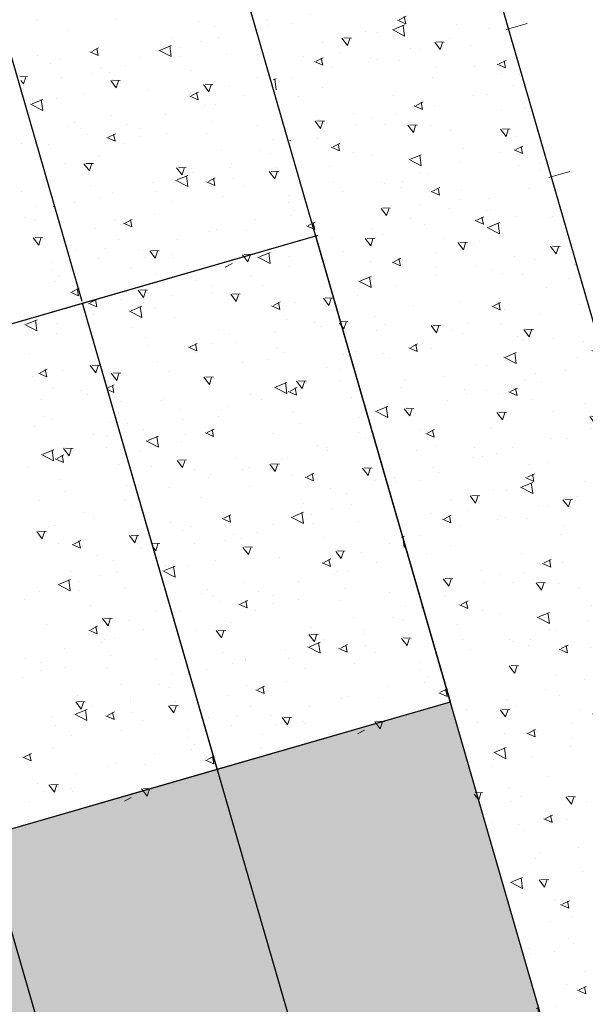
# Model space of a CAD drawing. Units: millimetres. Extents: x 7554073 to 12932013, y -449824 to 1778335.
# Drawn here: x 9037154 to 9039484, y 819452 to 823511 of the extents above; entities that cross this region are included whole.
import ezdxf

# ---------------------------------------------------------------- set-up
doc = ezdxf.new("R2010")
doc.units = ezdxf.units.MM
doc.header["$MEASUREMENT"] = 0
doc.linetypes.add('DASHED', pattern=[0.75, 0.5, -0.25])
for name, color, linetype, lineweight in [('Layer1', 1, 'Continuous', 5), ('Layer2', 2, 'Continuous', 13), ('Layer3', 3, 'Continuous', 18), ('Layer4', 4, 'DASHED', 9), ('Layer7', 7, 'Continuous', 25)]:
    doc.layers.add(name, color=color, linetype=linetype, lineweight=lineweight)

msp = doc.modelspace()

# ---------------------------------------------------------------- hatches: boundary and pattern name
at = {"layer": 'Layer2'}
h = msp.add_hatch(dxfattribs=at)
h.set_pattern_fill('AR-CONC', color=256, scale=50, angle=106.1139, style=0)
h.set_pattern_definition([(156.113888, (11239319.84, -8802390.8), (-69.393534, 353.248549), [37.5, -412.5]), (101.113888, (11239319.84, -8802390.8), (-342.064925, -171.034563), [30, -330]), (206.565288, (11239314.05, -8802361.36), (-411.458314, 182.214305), [31.870095, -350.571056]), (152.298088, (11239223.76, -8802418.55), (-68.597014, 535.625288), [56.25, -618.75]), (202.749488, (11239218.05, -8802373.9), (-597.62998, 313.78879), [47.805144, -525.8565]), (97.298088, (11239223.76, -8802418.55), (-597.630226, 313.788324), [45, -495]), (127.113888, (11239233.9, -8802363.58), (110.565342, 342.6007955), [37.5, -412.5]), (72.113888, (11239233.9, -8802363.58), (-382.095926, 16.246166), [30, -330]), (177.565288, (11239243.12, -8802335.03), (-271.530302, 358.847171), [31.870095, -350.571056]), (143.613888, (11239319.84, -8802390.8), (-161.5950135, -40.3558745), [0, -326, 0, -335, 0, -331.25]), (113.613888, (11239319.84, -8802390.8), (-225.965164, 71.6330204), [0, -191, 0, -318.5, 0, -126.25]), (73.613888, (11239350.78, -8802497.91), (-63.2461823, 259.5548099), [0, -125, 0, -390, 0, -517.5]), (63.613888, (11239364.66, -8802545.95), (-129.0169646, 266.245003), [0, -162.5, 0, -259, 0, -367.5])])
h.paths.add_polyline_path([(9040487.2, 804494.3), (9041042.3, 802572.9), (9042003, 802850.5), (9041447.9, 804771.9)])
h.paths.add_polyline_path([(9041447.9, 804771.9), (9042003, 802850.5), (9042963.7, 803128), (9042408.6, 805049.4)])
h.paths.add_polyline_path([(9042408.6, 805049.4), (9042963.7, 803128), (9043924.4, 803405.6), (9043369.3, 805327)])
h.paths.add_polyline_path([(9042963.7, 803128), (9043143, 802507.3), (9044103.7, 802784.9), (9043924.4, 803405.6)])
h.paths.add_polyline_path([(9043143, 802507.3), (9043518.8, 801206.6), (9044479.5, 801484.1), (9044103.7, 802784.9)])
h.paths.add_polyline_path([(9042182.3, 802229.8), (9042558.1, 800929), (9043518.8, 801206.6), (9043143, 802507.3)])
h.paths.add_polyline_path([(9042003, 802850.5), (9042182.3, 802229.8), (9043143, 802507.3), (9042963.7, 803128)])
h.paths.add_polyline_path([(9041042.3, 802572.9), (9041221.6, 801952.2), (9042182.3, 802229.8), (9042003, 802850.5)])
h.paths.add_polyline_path([(9041221.6, 801952.2), (9041585.5, 800692.6), (9041638.6, 800663.4), (9042558.1, 800929), (9042182.3, 802229.8)])
h.paths.add_polyline_path([(9042558.1, 800929), (9042823.8, 800009.5), (9044062, 799326.3), (9043518.8, 801206.6)])
h.paths.add_polyline_path([(9041638.6, 800663.4), (9042823.8, 800009.5), (9042558.1, 800929)], flags=16)
h.paths.add_polyline_path([(9041638.6, 800663.4), (9041597.4, 800651.5), (9041742.5, 800149.2), (9042980.8, 799466), (9042823.8, 800009.5)])
h.paths.add_polyline_path([(9042823.8, 800009.5), (9042980.8, 799466), (9043571.6, 799140), (9044073.9, 799285.2), (9044062, 799326.3)])
h.paths.add_polyline_path([(9042980.8, 799466), (9043113.2, 799007.6), (9043571.6, 799140)], flags=16)
h.paths.add_polyline_path([(9043518.8, 801206.6), (9044062, 799326.3), (9044115.1, 799297.1), (9045034.6, 799562.7), (9044479.5, 801484.1)])
h.paths.add_polyline_path([(9041853.5, 806970.9), (9042408.6, 805049.4), (9043369.3, 805327), (9042814.2, 807248.4)])
h.paths.add_polyline_path([(9040892.8, 806693.3), (9041447.9, 804771.9), (9042408.6, 805049.4), (9041853.5, 806970.9)])
h.paths.add_polyline_path([(9039932.1, 806415.8), (9040487.2, 804494.3), (9041447.9, 804771.9), (9040892.8, 806693.3)])
h.paths.add_polyline_path([(9039377, 808337.2), (9039932.1, 806415.8), (9040892.8, 806693.3), (9040337.7, 808614.7)])
h.paths.add_polyline_path([(9040337.7, 808614.7), (9040892.8, 806693.3), (9041853.5, 806970.9), (9041298.4, 808892.3)])
h.paths.add_polyline_path([(9041298.4, 808892.3), (9041853.5, 806970.9), (9042814.2, 807248.4), (9042259.1, 809169.8)])
h.paths.add_polyline_path([(9040743.3, 810813.7), (9041298.4, 808892.3), (9042259.1, 809169.8), (9041704.1, 811091.2)])
h.paths.add_polyline_path([(9039782.6, 810536.2), (9040337.7, 808614.7), (9041298.4, 808892.3), (9040743.3, 810813.7)])
h.paths.add_polyline_path([(9038821.9, 810258.6), (9039377, 808337.2), (9040337.7, 808614.7), (9039782.6, 810536.2)])
h.paths.add_polyline_path([(9038266.8, 812180), (9038821.9, 810258.6), (9039782.6, 810536.2), (9039227.5, 812457.6)])
h.paths.add_polyline_path([(9039227.5, 812457.6), (9039782.6, 810536.2), (9040743.3, 810813.7), (9040188.2, 812735.1)])
h.paths.add_polyline_path([(9040188.2, 812735.1), (9040743.3, 810813.7), (9041704.1, 811091.2), (9041149, 813012.7)])
h.paths.add_polyline_path([(9039633.2, 814656.5), (9040188.2, 812735.1), (9041149, 813012.7), (9040593.9, 814934.1)])
h.paths.add_polyline_path([(9038672.4, 814379), (9039227.5, 812457.6), (9040188.2, 812735.1), (9039633.2, 814656.5)])
h.paths.add_polyline_path([(9037711.7, 814101.5), (9038266.8, 812180), (9039227.5, 812457.6), (9038672.4, 814379)])
h.paths.add_polyline_path([(9037156.6, 816022.9), (9037711.7, 814101.5), (9038672.4, 814379), (9038117.3, 816300.4)])
h.paths.add_polyline_path([(9038117.3, 816300.4), (9038672.4, 814379), (9039633.2, 814656.5), (9039078.1, 816578)])
h.paths.add_polyline_path([(9039078.1, 816578), (9039633.2, 814656.5), (9040593.9, 814934.1), (9040038.8, 816855.5)])
h.paths.add_polyline_path([(9038523, 818499.4), (9039078.1, 816578), (9040038.8, 816855.5), (9039483.7, 818776.9)])
h.paths.add_polyline_path([(9037562.2, 818221.8), (9038117.3, 816300.4), (9039078.1, 816578), (9038523, 818499.4)])
h.paths.add_polyline_path([(9036601.5, 817944.3), (9037156.6, 816022.9), (9038117.3, 816300.4), (9037562.2, 818221.8)])
h.paths.add_polyline_path([(9036046.4, 819865.7), (9036601.5, 817944.3), (9037562.2, 818221.8), (9037007.2, 820143.3)])
h.paths.add_polyline_path([(9037007.2, 820143.3), (9037562.2, 818221.8), (9038523, 818499.4), (9037967.9, 820420.8)])
h.paths.add_polyline_path([(9037984.3, 820425.6), (9037967.9, 820420.8), (9038523, 818499.4), (9039483.7, 818776.9), (9039201.4, 819754.1)])
h.paths.add_polyline_path([(9037984.3, 820425.6), (9039201.4, 819754.1), (9039044.4, 820297.6), (9038527.8, 820582.6)], flags=16)
h.paths.add_polyline_path([(9038527.8, 820582.6), (9039044.4, 820297.6), (9038928.6, 820698.4)])
h.paths.add_polyline_path([(9035507.8, 821791.9), (9035491.3, 821787.1), (9036046.4, 819865.7), (9037007.2, 820143.3), (9036724.8, 821120.5)])
at = {"layer": 'Layer4'}
h = msp.add_hatch(dxfattribs=at)
h.set_pattern_fill('AR-CONC', color=256, scale=50, angle=106.1139, style=0)
h.set_pattern_definition([(156.113888, (11235965.1, -8823978.9), (-69.393534, 353.248549), [37.5, -412.5]), (101.113888, (11235965.1, -8823978.9), (-342.064925, -171.034563), [30, -330]), (206.565288, (11235959.32, -8823949.46), (-411.458314, 182.214305), [31.870095, -350.571056]), (152.298088, (11235869.03, -8824006.65), (-68.597014, 535.625288), [56.25, -618.75]), (202.749488, (11235863.3, -8823962), (-597.62998, 313.78879), [47.805144, -525.8565]), (97.298088, (11235869.03, -8824006.65), (-597.630226, 313.788324), [45, -495]), (127.113888, (11235879.17, -8823951.68), (110.565342, 342.6007955), [37.5, -412.5]), (72.113888, (11235879.17, -8823951.68), (-382.095926, 16.246166), [30, -330]), (177.565288, (11235888.4, -8823923.13), (-271.530302, 358.847171), [31.870095, -350.571056]), (143.613888, (11235965.1, -8823978.9), (-161.5950135, -40.3558745), [0, -326, 0, -335, 0, -331.25]), (113.613888, (11235965.1, -8823978.9), (-225.965164, 71.6330204), [0, -191, 0, -318.5, 0, -126.25]), (73.613888, (11235996.05, -8824086.02), (-63.2461823, 259.5548099), [0, -125, 0, -390, 0, -517.5]), (63.613888, (11236009.93, -8824134.05), (-129.0169646, 266.245003), [0, -162.5, 0, -259, 0, -367.5])])
h.paths.add_polyline_path([(9037828.3, 824544.1), (9038383.4, 822622.7), (9039344.1, 822900.2), (9038789, 824821.6)])
h = msp.add_hatch(dxfattribs=at)
h.set_pattern_fill('AR-CONC', color=256, scale=50, angle=106.1139, style=0)
h.set_pattern_definition([(156.113888, (11236493.26, -8825865.32), (-69.393534, 353.248549), [37.5, -412.5]), (101.113888, (11236493.26, -8825865.32), (-342.064925, -171.034563), [30, -330]), (206.565288, (11236487.48, -8825835.9), (-411.458314, 182.214305), [31.870095, -350.571056]), (152.298088, (11236397.2, -8825893.1), (-68.597014, 535.625288), [56.25, -618.75]), (202.749488, (11236391.5, -8825848.44), (-597.62998, 313.78879), [47.805144, -525.8565]), (97.298088, (11236397.2, -8825893.1), (-597.630226, 313.788324), [45, -495]), (127.113888, (11236407.33, -8825838.1), (110.565342, 342.6007955), [37.5, -412.5]), (72.113888, (11236407.33, -8825838.1), (-382.095926, 16.246166), [30, -330]), (177.565288, (11236416.55, -8825809.55), (-271.530302, 358.847171), [31.870095, -350.571056]), (143.613888, (11236493.26, -8825865.32), (-161.5950135, -40.3558745), [0, -326, 0, -335, 0, -331.25]), (113.613888, (11236493.26, -8825865.32), (-225.965164, 71.6330204), [0, -191, 0, -318.5, 0, -126.25]), (73.613888, (11236524.21, -8825972.44), (-63.2461823, 259.5548099), [0, -125, 0, -390, 0, -517.5]), (63.613888, (11236538.09, -8826020.48), (-129.0169646, 266.245003), [0, -162.5, 0, -259, 0, -367.5])])
h.paths.add_polyline_path([(9038356.5, 822657.7), (9038911.6, 820736.2), (9039872.3, 821013.8), (9039317.2, 822935.2)])
h = msp.add_hatch(dxfattribs=at)
h.set_pattern_fill('AR-CONC', color=256, scale=50, angle=106.1139, style=0)
h.set_pattern_definition([(156.113888, (11237048.95, -8827807.69), (-69.393534, 353.248549), [37.5, -412.5]), (101.113888, (11237048.95, -8827807.7), (-342.064925, -171.034563), [30, -330]), (206.565288, (11237043.17, -8827778.25), (-411.458314, 182.214305), [31.870095, -350.571056]), (152.298088, (11236952.9, -8827835.44), (-68.597014, 535.625288), [56.25, -618.75]), (202.749488, (11236947.16, -8827790.8), (-597.62998, 313.78879), [47.805144, -525.8565]), (97.298088, (11236952.9, -8827835.44), (-597.630226, 313.788324), [45, -495]), (127.113888, (11236963.02, -8827780.47), (110.565342, 342.6007955), [37.5, -412.5]), (72.113888, (11236963.02, -8827780.47), (-382.095926, 16.246166), [30, -330]), (177.565288, (11236972.23, -8827751.9), (-271.530302, 358.847171), [31.870095, -350.571056]), (143.613888, (11237048.95, -8827807.69), (-161.5950135, -40.3558745), [0, -326, 0, -335, 0, -331.25]), (113.613888, (11237048.95, -8827807.69), (-225.965164, 71.6330204), [0, -191, 0, -318.5, 0, -126.25]), (73.613888, (11237079.9, -8827914.8), (-63.2461823, 259.5548099), [0, -125, 0, -390, 0, -517.5]), (63.613888, (11237093.78, -8827962.84), (-129.0169646, 266.245003), [0, -162.5, 0, -259, 0, -367.5])])
h.paths.add_polyline_path([(9038912.1, 820715.3), (9039467.2, 818793.9), (9040428, 819071.4), (9039872.9, 820992.8)])

# ---------------------------------------------------------------- linework, layer by layer
at = {"layer": 'Layer1'}
msp.add_line((9043053.3, 810023.8), (9036184, 833801.4), dxfattribs=at)
at = {"layer": 'Layer2'}
for p, q in [((9037226.3, 823508.5), (9037226.3, 823508.5)), ((9037553.3, 823510.5), (9037553.3, 823510.5)), ((9037888.4, 823503.3), (9037888.4, 823503.3)), ((9037954.6, 823482.9), (9037954.6, 823482.9)), ((9038135.2, 823476.5), (9038135.2, 823476.5)), ((9037353.1, 823467.4), (9037353.1, 823467.4)), ((9037779.2, 823438.9), (9037779.2, 823438.9)), ((9037973.6, 823436.2), (9037973.6, 823436.2)), ((9038132.5, 823469.1), (9038132.5, 823469.1)), ((9037478.7, 823394.6), (9037450.2, 823380.3)), ((9037476.9, 823363.5), (9037471.2, 823392.9)), ((9037777.8, 823404.7), (9037733.7, 823386.2)), ((9037777.3, 823358.9), (9037771.6, 823403.6)), ((9037812, 823395.8), (9037812, 823395.8)), ((9037897.3, 823419.8), (9037897.3, 823419.8)), ((9037228.9, 823361.9), (9037228.9, 823361.9)), ((9037477, 823363.5), (9037442.7, 823378.7)), ((9037650.4, 823355.5), (9037650.4, 823355.5)), ((9037777.4, 823358.9), (9037727.5, 823385.1)), ((9037816.2, 823357.7), (9037816.2, 823357.7)), ((9038005.2, 823367.2), (9038005.2, 823367.2)), ((9037279.7, 823329), (9037279.7, 823329)), ((9037317.8, 823347.5), (9037317.8, 823347.5)), ((9037488.8, 823315.1), (9037488.8, 823315.1)), ((9037589.6, 823322.5), (9037589.6, 823322.5)), ((9037185.7, 823276.5), (9037153.9, 823277.9)), ((9037169, 823246.3), (9037178.2, 823274.9)), ((9037327.2, 823274.7), (9037327.2, 823274.7)), ((9037454.9, 823290.3), (9037454.9, 823290.3)), ((9037523.9, 823294.8), (9037523.9, 823294.8)), ((9037862.1, 823299.9), (9037862.1, 823299.9)), ((9038133.8, 823274.8), (9038133.8, 823274.8)), ((9037169, 823246.3), (9037158.2, 823260.5)), ((9037551.1, 823230.1), (9037528.4, 823260)), ((9037567.8, 823260.3), (9037536, 823261.6)), ((9037551.1, 823230.1), (9037560.3, 823258.6)), ((9037933.2, 823213.8), (9037910.5, 823243.7)), ((9037949.9, 823244), (9037918.1, 823245.4)), ((9037933.2, 823213.8), (9037942.4, 823242.4)), ((9038017.4, 823237.1), (9038017.4, 823237.1)), ((9037159.8, 823196.1), (9037159.8, 823196.1)), ((9037162.4, 823203.5), (9037162.4, 823203.5)), ((9037416.3, 823207.9), (9037416.3, 823207.9)), ((9037680.9, 823218.7), (9037680.9, 823218.7)), ((9037888.4, 823181.3), (9037854.1, 823196.4)), ((9037890.2, 823212.3), (9037861.7, 823198.1)), ((9037888.4, 823181.3), (9037882.6, 823210.7)), ((9038078.6, 823199.3), (9038078.6, 823199.3)), ((9037248.3, 823137.1), (9037198.5, 823163.2)), ((9037248.8, 823182.9), (9037204.7, 823164.4)), ((9037207.5, 823183.4), (9037207.5, 823183.4)), ((9037248.3, 823137.1), (9037242.6, 823181.7)), ((9037305.4, 823186.9), (9037305.4, 823186.9)), ((9037917.1, 823158.9), (9037917.1, 823158.9)), ((9037960.6, 823160.2), (9037960.6, 823160.2)), ((9037531.4, 823115.3), (9037531.4, 823115.3)), ((9037755.5, 823118.6), (9037755.5, 823118.6)), ((9037906.8, 823147), (9037906.8, 823147)), ((9037356, 823071.2), (9037356, 823071.2)), ((9037381, 823088), (9037381, 823088)), ((9037593.9, 823078.2), (9037593.9, 823078.2)), ((9037945.2, 823091.5), (9037945.2, 823091.5)), ((9038132.8, 823075.4), (9038132.8, 823075.4)), ((9037408.7, 823062.8), (9037408.7, 823062.8)), ((9037432.3, 823037.9), (9037432.3, 823037.9)), ((9037548.1, 823041.3), (9037519.6, 823027.1)), ((9037546.3, 823010.2), (9037540.6, 823039.7)), ((9037652.8, 823062.9), (9037652.8, 823062.9)), ((9037652.9, 823028.5), (9037652.9, 823028.5)), ((9037757.4, 823043.7), (9037757.4, 823043.7)), ((9037925.3, 823040.3), (9037925.3, 823040.3)), ((9037161.1, 823001.8), (9037161.1, 823001.8)), ((9037270.7, 822997.5), (9037270.7, 822997.5)), ((9037546.3, 823010.2), (9037512.1, 823025.4)), ((9037582, 822999.6), (9037582, 822999.6)), ((9038197.1, 823015.3), (9038197.1, 823015.3)), ((9038271, 823011.8), (9038265.6, 823014.2)), ((9037479.6, 822948.3), (9037479.6, 822948.3)), ((9037983.3, 822972), (9037983.3, 822972)), ((9038146.4, 822970.8), (9038146.4, 822970.8)), ((9038186.7, 822960.2), (9038186.7, 822960.2)), ((9037336.5, 822917.2), (9037336.5, 822917.2)), ((9037440.5, 822887.5), (9037417.9, 822917.4)), ((9037457.2, 822917.7), (9037425.4, 822919)), ((9037440.5, 822887.5), (9037449.7, 822916)), ((9037807.9, 822928), (9037807.9, 822928)), ((9038025.1, 822919.9), (9038025.1, 822919.9)), ((9037822.6, 822871.2), (9037800, 822901.1)), ((9037846.4, 822869.1), (9037802.3, 822850.6)), ((9037839.3, 822901.4), (9037807.5, 822902.8)), ((9037822.6, 822871.2), (9037831.8, 822899.8)), ((9037845.9, 822823.3), (9037840.2, 822867.9)), ((9037863.6, 822879.5), (9037863.6, 822879.5)), ((9038023.8, 822900.7), (9038023.8, 822900.7)), ((9038204.7, 822855), (9038182.1, 822884.9)), ((9038221.4, 822885.2), (9038189.6, 822886.5)), ((9038204.7, 822855), (9038213.9, 822883.5)), ((9038209.3, 822900.4), (9038209.3, 822900.4)), ((9037444.3, 822828.4), (9037444.3, 822828.4)), ((9037702, 822839.1), (9037702, 822839.1)), ((9037845.9, 822823.3), (9037796.1, 822849.5)), ((9037957.8, 822828), (9037923.5, 822843.2)), ((9037959.6, 822859.1), (9037931.1, 822844.8)), ((9037957.8, 822828), (9037952, 822857.4)), ((9038033.9, 822856.3), (9038033.9, 822856.3)), ((9038074.2, 822825.2), (9038074.2, 822825.2)), ((9037160, 822802.4), (9037160, 822802.4)), ((9037537.8, 822796.5), (9037537.8, 822796.5)), ((9037540.4, 822798.8), (9037540.4, 822798.8)), ((9037716.1, 822803.4), (9037716.1, 822803.4)), ((9038259.9, 822784.7), (9038259.9, 822784.7)), ((9037224.3, 822742.3), (9037224.3, 822742.3)), ((9037378.8, 822758.4), (9037378.8, 822758.4)), ((9037483.6, 822779.4), (9037483.6, 822779.4)), ((9037781.9, 822762.3), (9037781.9, 822762.3)), ((9037988.5, 822780.7), (9037988.5, 822780.7)), ((9038260.3, 822755.7), (9038260.3, 822755.7)), ((9037298.2, 822738.9), (9037292.8, 822741.2)), ((9037709.6, 822707.8), (9037709.6, 822707.8)), ((9038275.5, 822704.6), (9038275.5, 822704.6)), ((9038287.6, 822726.5), (9038287.6, 822726.5)), ((9037173.7, 822697.8), (9037173.7, 822697.8)), ((9037214, 822687.2), (9037214, 822687.2)), ((9037334.1, 822676), (9037334.1, 822676)), ((9037542.8, 822688.8), (9037542.8, 822688.8)), ((9037615.7, 822657), (9037581.4, 822672.2)), ((9037617.5, 822688.1), (9037589, 822673.8)), ((9037615.7, 822657), (9037610, 822686.4)), ((9038126, 822686.1), (9038126, 822686.1)), ((9038368.1, 822675.4), (9038342.5, 822662.6)), ((9038369.3, 822645.8), (9038363.5, 822675.2)), ((9038371, 822676.9), (9038368.1, 822675.4)), ((9037236.5, 822627.4), (9037236.5, 822627.4)), ((9037465.5, 822650.9), (9037465.5, 822650.9)), ((9037935.5, 822636.1), (9037935.5, 822636.1)), ((9037964.4, 822645.8), (9037964.4, 822645.8)), ((9038087.1, 822641.1), (9038087.1, 822641.1)), ((9038369.3, 822645.8), (9038335, 822661)), ((9038362.8, 822648.3), (9038362.8, 822648.3)), ((9037231.9, 822582), (9037209.3, 822611.9)), ((9037248.7, 822612.2), (9037216.8, 822613.5)), ((9037231.9, 822582), (9037241.1, 822610.5)), ((9037560.1, 822604.4), (9037560.1, 822604.4)), ((9037802.8, 822605.4), (9037802.8, 822605.4)), ((9037384.7, 822560.4), (9037384.7, 822560.4)), ((9037507.5, 822568.8), (9037507.5, 822568.8)), ((9037641.2, 822565), (9037641.2, 822565)), ((9037712, 822528.6), (9037689.4, 822558.5)), ((9037728.8, 822558.8), (9037696.9, 822560.2)), ((9037712, 822528.6), (9037721.2, 822557.2)), ((9037779.3, 822543.8), (9037779.3, 822543.8)), ((9038077.5, 822534.3), (9038071.5, 822542.3)), ((9038106.8, 822542.7), (9038079, 822543.9)), ((9038094.1, 822512.4), (9038103.3, 822540.9)), ((9038110.9, 822542.6), (9038106.8, 822542.7)), ((9038185.8, 822551.7), (9038141.7, 822533.2)), ((9038161.5, 822564.5), (9038161.5, 822564.5)), ((9038185.3, 822505.9), (9038179.6, 822550.5)), ((9038203.2, 822559), (9038203.2, 822559)), ((9037287.1, 822511.7), (9037287.1, 822511.7)), ((9037479.6, 822524.7), (9037479.6, 822524.7)), ((9037666.8, 822530.3), (9037666.8, 822530.3)), ((9037786.1, 822532.8), (9037786.1, 822532.8)), ((9038029, 822505.9), (9038000.5, 822491.6)), ((9038051.8, 822521.2), (9038051.8, 822521.2)), ((9038094.1, 822512.4), (9038077.5, 822534.3)), ((9038185.3, 822505.9), (9038135.5, 822532)), ((9038189.5, 822533.7), (9038189.5, 822533.7)), ((9038267, 822536.3), (9038267, 822536.3)), ((9037287.6, 822482.7), (9037287.6, 822482.7)), ((9037610.7, 822488.7), (9037610.7, 822488.7)), ((9037716.7, 822459.4), (9037716.7, 822459.4)), ((9037845.3, 822498.4), (9037845.3, 822498.4)), ((9037910.9, 822496), (9037910.9, 822496)), ((9038265.5, 822495.7), (9038265.5, 822495.7)), ((9037302.7, 822431.6), (9037302.7, 822431.6)), ((9037314.8, 822453.5), (9037314.8, 822453.5)), ((9037606, 822429.2), (9037606, 822429.2)), ((9037881.8, 822436.4), (9037881.8, 822436.4)), ((9038103.9, 822455.3), (9038103.9, 822455.3)), ((9037396.5, 822372.8), (9037362.2, 822388)), ((9037395.4, 822402.4), (9037369.8, 822389.6)), ((9037396.5, 822372.8), (9037390.7, 822402.2)), ((9037398.3, 822403.9), (9037395.4, 822402.4)), ((9037594.6, 822384.7), (9037594.6, 822384.7)), ((9037663.8, 822366.1), (9037641.1, 822396)), ((9037680.5, 822396.3), (9037648.7, 822397.6)), ((9037663.8, 822366.1), (9037673, 822394.6)), ((9037942.3, 822415), (9037942.3, 822415)), ((9037942.7, 822387.8), (9037942.7, 822387.8)), ((9038045.9, 822349.8), (9038023.2, 822379.7)), ((9038062.6, 822380), (9038030.8, 822381.4)), ((9038045.9, 822349.8), (9038055.1, 822378.4)), ((9038046.5, 822377.8), (9038046.5, 822377.8)), ((9038154.3, 822413.8), (9038154.3, 822413.8)), ((9038426, 822388.8), (9038426, 822388.8)), ((9037402.1, 822370.8), (9037402.1, 822370.8)), ((9037471.9, 822327.9), (9037437.6, 822343.1)), ((9037473.7, 822359), (9037445.2, 822344.7)), ((9037471.9, 822327.9), (9037466.1, 822357.3)), ((9037567.3, 822356), (9037567.3, 822356)), ((9037780.7, 822374.6), (9037780.7, 822374.6)), ((9038227.2, 822347.8), (9038198.7, 822333.6)), ((9038225.4, 822316.7), (9038219.6, 822346.2)), ((9038290.7, 822343.5), (9038290.7, 822343.5)), ((9038428, 822333.6), (9038405.3, 822363.5)), ((9038444.7, 822363.8), (9038412.9, 822365.1)), ((9038427.9, 822333.6), (9038437.2, 822362.1)), ((9037656.3, 822284.1), (9037606.5, 822310.2)), ((9037656.8, 822329.9), (9037612.7, 822311.4)), ((9037619.1, 822334.3), (9037619.1, 822334.3)), ((9037656.3, 822284.1), (9037650.6, 822328.7)), ((9037708.5, 822321.8), (9037708.5, 822321.8)), ((9038168.6, 822316.1), (9038168.6, 822316.1)), ((9038225.4, 822316.7), (9038191.1, 822331.9)), ((9037225.1, 822274.1), (9037181, 822255.7)), ((9037188.7, 822291.5), (9037188.7, 822291.5)), ((9037224.6, 822228.3), (9037218.9, 822273)), ((9037228.8, 822256.2), (9037228.8, 822256.2)), ((9037230.5, 822286), (9037230.5, 822286)), ((9037306.3, 822258.8), (9037306.3, 822258.8)), ((9037457.5, 822293.9), (9037457.5, 822293.9)), ((9037793.2, 822284.4), (9037793.2, 822284.4)), ((9038252.8, 822274.2), (9038252.8, 822274.2)), ((9038366.3, 822261.9), (9038366.3, 822261.9)), ((9037224.6, 822228.3), (9037174.8, 822254.5)), ((9037304.8, 822218.1), (9037304.8, 822218.1)), ((9037617.8, 822240.4), (9037617.8, 822240.4)), ((9037974.3, 822232.2), (9037974.3, 822232.2)), ((9038204.7, 822221.6), (9038204.7, 822221.6)), ((9038394.6, 822244.5), (9038394.6, 822244.5)), ((9037673.2, 822201.9), (9037673.2, 822201.9)), ((9037885.1, 822176.8), (9037856.6, 822162.5)), ((9037883.3, 822145.7), (9037877.6, 822175.1)), ((9037945, 822176.9), (9037945, 822176.9)), ((9038019.2, 822212.8), (9038019.2, 822212.8)), ((9038043.2, 822181.2), (9038043.2, 822181.2)), ((9037193.5, 822136.2), (9037193.5, 822136.2)), ((9037682, 822169.2), (9037682, 822169.2)), ((9037843.8, 822168.7), (9037843.8, 822168.7)), ((9037883.3, 822145.7), (9037849.1, 822160.9)), ((9037881.6, 822140.9), (9037881.6, 822140.9)), ((9038217.5, 822154.2), (9038217.5, 822154.2)), ((9038245.2, 822141.1), (9038245.2, 822141.1)), ((9037465.3, 822111.2), (9037465.3, 822111.2)), ((9037720, 822100.5), (9037720, 822100.5)), ((9038069.8, 822097.1), (9038069.8, 822097.1)), ((9038175.6, 822111.5), (9038175.6, 822111.5)), ((9038489.3, 822129.2), (9038489.3, 822129.2)), ((9037264.7, 822039.2), (9037230.4, 822054.4)), ((9037266.5, 822070.3), (9037238, 822056)), ((9037264.7, 822039.2), (9037258.9, 822068.6)), ((9037330, 822066), (9037330, 822066)), ((9037467.2, 822056), (9037444.6, 822085.9)), ((9037484, 822086.2), (9037452.1, 822087.6)), ((9037467.2, 822056), (9037476.5, 822084.6)), ((9037553.2, 822023.5), (9037530.6, 822053.4)), ((9037569.9, 822053.7), (9037538.1, 822055)), ((9037558.4, 822060.1), (9037558.4, 822060.1)), ((9037771.8, 822062.3), (9037771.8, 822062.3)), ((9038419.7, 822077.3), (9038419.7, 822077.3)), ((9038471.1, 822069.5), (9038471.1, 822069.5)), ((9037207.9, 822038.6), (9037207.9, 822038.6)), ((9037519.5, 822020.2), (9037519.5, 822020.2)), ((9037553.2, 822023.5), (9037562.4, 822052)), ((9037935.3, 822007.2), (9037912.7, 822037.1)), ((9037952, 822037.4), (9037920.2, 822038.8)), ((9037935.3, 822007.2), (9037944.5, 822035.8)), ((9038254.4, 822016.1), (9038210.3, 821997.6)), ((9038253.9, 821970.3), (9038248.2, 822014.9)), ((9038317.4, 821991), (9038294.8, 822020.9)), ((9038295.7, 822025.5), (9038295.7, 822025.5)), ((9038334.1, 822021.2), (9038302.3, 822022.5)), ((9038316, 822014.6), (9038316, 822014.6)), ((9038317.4, 821991), (9038326.6, 822019.5)), ((9038471.4, 822025.1), (9038471.4, 822025.1)), ((9037292.1, 821996.6), (9037292.1, 821996.6)), ((9037405.6, 821984.4), (9037405.6, 821984.4)), ((9037543.1, 822005.7), (9037514.6, 821991.5)), ((9037541.3, 821974.6), (9037515.7, 821986)), ((9037541.3, 821974.6), (9037535.5, 822004.1)), ((9038253.9, 821970.3), (9038204.1, 821996.4)), ((9038294.8, 821963.5), (9038260.5, 821978.7)), ((9038296.6, 821994.6), (9038268.1, 821980.3)), ((9038294.8, 821963.5), (9038289, 821992.9)), ((9038309.8, 821984.7), (9038309.8, 821984.7)), ((9037244, 821944), (9037244, 821944)), ((9037433.9, 821967), (9037433.9, 821967)), ((9037566.9, 821937.2), (9037566.9, 821937.2)), ((9037736.5, 821942.3), (9037736.5, 821942.3)), ((9037745.4, 821948.5), (9037745.4, 821948.5)), ((9038103.3, 821965.9), (9038103.3, 821965.9)), ((9038148.2, 821944.4), (9038148.2, 821944.4)), ((9038521.7, 821953.8), (9038521.7, 821953.8)), ((9037811, 821903), (9037811, 821903)), ((9037986.6, 821904), (9037986.6, 821904)), ((9038008.3, 821917.3), (9038008.3, 821917.3)), ((9038280.8, 821894.7), (9038280.8, 821894.7)), ((9037256.8, 821876.7), (9037256.8, 821876.7)), ((9037284.4, 821863.6), (9037284.4, 821863.6)), ((9037528.6, 821851.7), (9037528.6, 821851.7)), ((9037825, 821863.6), (9037825, 821863.6)), ((9037971.4, 821876.9), (9037971.4, 821876.9)), ((9038552.5, 821869.7), (9038552.5, 821869.7)), ((9037214.9, 821834), (9037214.9, 821834)), ((9037596, 821845.1), (9037596, 821845.1)), ((9037663.4, 821823.3), (9037663.4, 821823.3)), ((9037954.5, 821823.5), (9037926, 821809.3)), ((9037952.7, 821792.4), (9037947, 821821.9)), ((9038304.6, 821845.3), (9038304.6, 821845.3)), ((9038548.7, 821811), (9038548.7, 821811)), ((9037459, 821799.7), (9037459, 821799.7)), ((9037510.4, 821792), (9037510.4, 821792)), ((9037724.9, 821748.4), (9037675.1, 821774.6)), ((9037725.4, 821794.2), (9037681.3, 821775.7)), ((9037724.9, 821748.4), (9037719.2, 821793.1)), ((9037821.9, 821773.5), (9037821.9, 821773.5)), ((9037835, 821802.7), (9037835, 821802.7)), ((9037952.7, 821792.4), (9037918.5, 821807.6)), ((9038197.3, 821805.3), (9038197.3, 821805.3)), ((9038579.5, 821786), (9038579.5, 821786)), ((9037293.7, 821738.5), (9037249.6, 821720)), ((9037293.2, 821692.7), (9037287.5, 821737.4)), ((9037356.7, 821713.4), (9037334, 821743.3)), ((9037335, 821747.9), (9037335, 821747.9)), ((9037373.4, 821743.6), (9037341.6, 821745)), ((9037355.3, 821737.1), (9037355.3, 821737.1)), ((9037356.7, 821713.4), (9037365.9, 821742)), ((9037510.7, 821747.5), (9037510.7, 821747.5)), ((9037646.5, 821729.5), (9037646.5, 821729.5)), ((9038379.3, 821755), (9038379.3, 821755)), ((9038417.9, 821745.6), (9038417.9, 821745.6)), ((9038423.3, 821733.6), (9038423.3, 821733.6)), ((9037293.2, 821692.7), (9037243.4, 821718.9)), ((9037334.1, 821685.9), (9037299.8, 821701.1)), ((9037335.9, 821717), (9037307.4, 821702.8)), ((9037334.1, 821685.9), (9037328.3, 821715.4)), ((9037349.1, 821707.2), (9037349.1, 821707.2)), ((9037824.7, 821664.6), (9037802.1, 821694.5)), ((9037841.5, 821694.8), (9037809.6, 821696.2)), ((9037824.7, 821664.6), (9037833.9, 821693.2)), ((9038047.9, 821701.9), (9038047.9, 821701.9)), ((9038232.4, 821699.7), (9038232.4, 821699.7)), ((9038256.3, 821705.3), (9038256.3, 821705.3)), ((9037187.5, 821666.8), (9037187.5, 821666.8)), ((9037561, 821676.3), (9037561, 821676.3)), ((9037612.5, 821652.5), (9037612.1, 821652.3)), ((9037695.9, 821671), (9037695.9, 821671)), ((9037799.7, 821682.8), (9037799.7, 821682.8)), ((9037872.5, 821657.8), (9037872.5, 821657.8)), ((9038071.5, 821657.8), (9038071.5, 821657.8)), ((9038094.7, 821664.9), (9038094.7, 821664.9)), ((9038206.8, 821648.4), (9038184.2, 821678.3)), ((9038223.6, 821678.6), (9038191.7, 821679.9)), ((9038206.8, 821648.4), (9038216, 821676.9)), ((9038588.9, 821632.1), (9038566.3, 821662)), ((9038605.7, 821662.3), (9038573.8, 821663.7)), ((9038588.9, 821632.1), (9038598.1, 821660.7)), ((9038649.3, 821662), (9038649.3, 821662)), ((9037320, 821617.1), (9037320, 821617.1)), ((9037933.1, 821624.6), (9037933.1, 821624.6)), ((9037940, 821636.7), (9037940, 821636.7)), ((9038273.9, 821630.2), (9038273.9, 821630.2)), ((9038364.2, 821610.2), (9038329.9, 821625.4)), ((9038366, 821641.3), (9038337.5, 821627.1)), ((9038344, 821635.1), (9038344, 821635.1)), ((9038364.2, 821610.2), (9038358.4, 821639.7)), ((9038615.8, 821610.1), (9038615.8, 821610.1)), ((9037343.9, 821567.7), (9037343.9, 821567.7)), ((9037591.8, 821592.1), (9037591.8, 821592.1)), ((9037771.5, 821584.2), (9037771.5, 821584.2)), ((9038098.5, 821586.2), (9038098.5, 821586.2)), ((9038433.6, 821579), (9038433.6, 821579)), ((9037236.6, 821527.7), (9037236.6, 821527.7)), ((9037588, 821533.5), (9037588, 821533.5)), ((9037898.2, 821543.2), (9037898.2, 821543.2)), ((9038499.8, 821558.6), (9038499.8, 821558.6)), ((9038677.7, 821544.8), (9038677.7, 821544.8)), ((9038680.4, 821552.2), (9038680.4, 821552.2)), ((9037618.8, 821508.4), (9037618.8, 821508.4)), ((9038324.4, 821514.6), (9038324.4, 821514.6)), ((9038442.5, 821495.5), (9038442.5, 821495.5)), ((9038518.8, 821511.9), (9038518.8, 821511.9)), ((9037418.5, 821477.5), (9037418.5, 821477.5)), ((9037457.2, 821468.1), (9037457.2, 821468.1)), ((9037462.6, 821456.1), (9037462.6, 821456.1)), ((9038022.1, 821439.2), (9037987.8, 821454.4)), ((9038023.9, 821470.3), (9037995.4, 821456)), ((9038022.1, 821439.2), (9038016.3, 821468.6)), ((9038322.5, 821434.6), (9038272.7, 821460.8)), ((9038323, 821480.4), (9038278.9, 821462)), ((9038322.5, 821434.6), (9038316.8, 821479.3)), ((9038357.2, 821471.5), (9038357.2, 821471.5)), ((9037271.7, 821422.1), (9037271.7, 821422.1)), ((9037295.6, 821427.7), (9037295.6, 821427.7)), ((9037774.1, 821437.6), (9037774.1, 821437.6)), ((9037824.9, 821404.7), (9037824.9, 821404.7)), ((9037863, 821423.2), (9037863, 821423.2)), ((9038195.6, 821431.2), (9038195.6, 821431.2)), ((9038361.4, 821433.5), (9038361.4, 821433.5)), ((9038550.4, 821442.9), (9038550.4, 821442.9)), ((9037246.1, 821370.8), (9037223.5, 821400.7)), ((9037262.9, 821401), (9037231, 821402.4)), ((9037246.1, 821370.8), (9037255.3, 821399.4)), ((9037405.3, 821363.8), (9037376.8, 821349.5)), ((9037403.5, 821332.7), (9037397.7, 821362.1)), ((9037628.2, 821354.6), (9037605.6, 821384.5)), ((9037644.9, 821384.8), (9037613.1, 821386.1)), ((9037628.2, 821354.6), (9037637.4, 821383.1)), ((9037688.6, 821384.4), (9037688.6, 821384.4)), ((9038000.1, 821366), (9038000.1, 821366)), ((9038034, 821390.8), (9038034, 821390.8)), ((9038069, 821370.5), (9038069, 821370.5)), ((9038134.8, 821398.2), (9038134.8, 821398.2)), ((9038407.2, 821375.6), (9038407.2, 821375.6)), ((9037313.1, 821352.7), (9037313.1, 821352.7)), ((9037403.5, 821332.7), (9037369.2, 821347.9)), ((9037383.3, 821357.6), (9037383.3, 821357.6)), ((9037655.1, 821332.6), (9037655.1, 821332.6)), ((9037730.9, 821352.2), (9037699.1, 821353.6)), ((9037714.2, 821322), (9037703.4, 821336.3)), ((9037714.2, 821322), (9037723.4, 821350.6)), ((9037872.4, 821350.5), (9037872.4, 821350.5)), ((9038096.3, 821305.8), (9038073.6, 821335.7)), ((9038113, 821336), (9038081.2, 821337.3)), ((9038096.3, 821305.8), (9038105.5, 821334.3)), ((9038679, 821350.5), (9038679, 821350.5)), ((9037472.9, 821301.5), (9037472.9, 821301.5)), ((9037539.1, 821281.1), (9037539.1, 821281.1)), ((9037961.5, 821283.6), (9037961.5, 821283.6)), ((9038226, 821294.4), (9038226, 821294.4)), ((9038435.4, 821288.1), (9038406.9, 821273.8)), ((9038433.6, 821257), (9038427.8, 821286.4)), ((9038478.4, 821289.5), (9038455.7, 821319.4)), ((9038495.1, 821319.7), (9038463.3, 821321.1)), ((9038478.3, 821289.5), (9038487.6, 821318.1)), ((9038562.6, 821312.8), (9038562.6, 821312.8)), ((9037717, 821267.2), (9037717, 821267.2)), ((9037719.6, 821274.7), (9037719.6, 821274.7)), ((9037794, 821258.6), (9037749.9, 821240.1)), ((9037752.7, 821259.1), (9037752.7, 821259.1)), ((9037793.5, 821212.8), (9037787.8, 821257.4)), ((9037850.6, 821262.6), (9037850.6, 821262.6)), ((9038433.6, 821257), (9038399.3, 821272.2)), ((9038623.8, 821275), (9038623.8, 821275)), ((9037362.3, 821202.9), (9037318.2, 821184.4)), ((9037361.8, 821157.1), (9037356.1, 821201.7)), ((9037363.7, 821237), (9037363.7, 821237)), ((9037481.8, 821217.9), (9037481.8, 821217.9)), ((9037558, 821234.3), (9037558, 821234.3)), ((9037793.5, 821212.8), (9037743.7, 821239)), ((9038452, 821222.7), (9038452, 821222.7)), ((9038462.2, 821234.7), (9038462.2, 821234.7)), ((9038505.8, 821235.9), (9038505.8, 821235.9)), ((9037361.8, 821157.1), (9037312, 821183.2)), ((9037396.5, 821194), (9037396.5, 821194)), ((9037589.7, 821165.4), (9037589.7, 821165.4)), ((9037926.2, 821163.7), (9037926.2, 821163.7)), ((9038076.6, 821191), (9038076.6, 821191)), ((9038300.6, 821194.3), (9038300.6, 821194.3)), ((9038490.4, 821167.2), (9038490.4, 821167.2)), ((9037174, 821120.7), (9037174, 821120.7)), ((9037234.9, 821153.6), (9037234.9, 821153.6)), ((9037400.7, 821155.9), (9037400.7, 821155.9)), ((9037901.2, 821147), (9037901.2, 821147)), ((9037953.9, 821138.5), (9037953.9, 821138.5)), ((9038139, 821153.9), (9038139, 821153.9)), ((9038198, 821138.6), (9038198, 821138.6)), ((9038302.6, 821119.4), (9038302.6, 821119.4)), ((9038678, 821151.1), (9038678, 821151.1)), ((9037446.5, 821098), (9037446.5, 821098)), ((9037977.5, 821113.6), (9037977.5, 821113.6)), ((9038091.5, 821085.9), (9038057.2, 821101.1)), ((9038093.3, 821117), (9038064.8, 821102.8)), ((9038091.5, 821085.9), (9038085.7, 821115.4)), ((9038198.1, 821104.2), (9038198.1, 821104.2)), ((9038470.5, 821116), (9038470.5, 821116)), ((9038742.3, 821091), (9038742.3, 821091)), ((9038816.1, 821087.6), (9038810.8, 821089.9)), ((9037517.6, 821012), (9037495, 821041.9)), ((9037534.4, 821042.2), (9037502.5, 821043.5)), ((9037517.6, 821012), (9037526.9, 821040.5)), ((9037718.3, 821073), (9037718.3, 821073)), ((9037815.9, 821073.2), (9037815.9, 821073.2)), ((9038127.2, 821075.3), (9038127.2, 821075.3)), ((9038528.5, 821047.7), (9038528.5, 821047.7)), ((9038691.6, 821046.5), (9038691.6, 821046.5)), ((9037265.3, 821016.8), (9037265.3, 821016.8)), ((9037474.7, 821010.5), (9037446.2, 820996.3)), ((9037472.9, 820979.4), (9037467.1, 821008.9)), ((9037601.9, 821035.2), (9037601.9, 821035.2)), ((9037663.1, 820997.5), (9037663.1, 820997.5)), ((9038024.7, 821024), (9038024.7, 821024)), ((9038353.1, 821003.7), (9038353.1, 821003.7)), ((9038731.9, 821035.9), (9038731.9, 821035.9)), ((9037472.9, 820979.4), (9037438.6, 820994.6)), ((9037501.5, 820957.1), (9037501.5, 820957.1)), ((9037545, 820958.4), (9037545, 820958.4)), ((9037881.7, 820992.9), (9037881.7, 820992.9)), ((9037985.7, 820963.2), (9037963.1, 820993.1)), ((9038002.4, 820993.4), (9037970.6, 820994.7)), ((9037985.7, 820963.2), (9037994.9, 820991.7)), ((9038367.8, 820946.9), (9038345.2, 820976.8)), ((9038384.5, 820977.1), (9038352.7, 820978.5)), ((9038367.8, 820946.9), (9038377, 820975.5)), ((9038569, 820976.4), (9038569, 820976.4)), ((9038570.3, 820995.6), (9038570.3, 820995.6)), ((9038749.9, 820930.7), (9038727.3, 820960.6)), ((9038766.6, 820960.9), (9038734.8, 820962.2)), ((9038749.9, 820930.7), (9038759.1, 820959.2)), ((9038754.5, 820976.1), (9038754.5, 820976.1)), ((9037339.9, 820916.8), (9037339.9, 820916.8)), ((9037491.3, 820945.2), (9037491.3, 820945.2)), ((9038391.1, 820899), (9038341.3, 820925.2)), ((9038391.6, 820944.8), (9038347.5, 820926.3)), ((9038391.1, 820899), (9038385.4, 820943.7)), ((9038408.7, 820955.2), (9038408.7, 820955.2)), ((9038503, 820903.7), (9038468.7, 820918.9)), ((9038504.8, 820934.8), (9038476.3, 820920.6)), ((9038503, 820903.7), (9038497.2, 820933.2)), ((9038579.1, 820932.1), (9038579.1, 820932.1)), ((9037178.3, 820876.4), (9037178.3, 820876.4)), ((9037529.7, 820889.7), (9037529.7, 820889.7)), ((9037989.5, 820904.1), (9037989.5, 820904.1)), ((9038247.1, 820914.9), (9038247.1, 820914.9)), ((9038261.3, 820879.1), (9038261.3, 820879.1)), ((9038619.4, 820901), (9038619.4, 820901)), ((9037237.3, 820861.1), (9037237.3, 820861.1)), ((9037341.8, 820841.8), (9037341.8, 820841.8)), ((9037509.8, 820838.5), (9037509.8, 820838.5)), ((9037717.3, 820873.6), (9037717.3, 820873.6)), ((9038028.8, 820855.1), (9038028.8, 820855.1)), ((9038083, 820872.2), (9038083, 820872.2)), ((9038085.5, 820874.5), (9038085.5, 820874.5)), ((9038327.1, 820838), (9038327.1, 820838)), ((9038533.7, 820856.5), (9038533.7, 820856.5)), ((9038805.1, 820860.4), (9038805.1, 820860.4)), ((9037166.4, 820797.8), (9037166.4, 820797.8)), ((9037237.3, 820826.7), (9037237.3, 820826.7)), ((9037781.6, 820813.4), (9037781.6, 820813.4)), ((9037855.4, 820810), (9037850.1, 820812.4)), ((9037924, 820834.2), (9037924, 820834.2)), ((9038805.5, 820831.4), (9038805.5, 820831.4)), ((9038832.8, 820802.2), (9038832.8, 820802.2)), ((9037567.8, 820770.2), (9037567.8, 820770.2)), ((9037730.9, 820769), (9037730.9, 820769)), ((9037771.2, 820758.4), (9037771.2, 820758.4)), ((9038088, 820764.5), (9038088, 820764.5)), ((9038162.7, 820763.8), (9038134.2, 820749.5)), ((9038160.9, 820732.7), (9038155.1, 820762.1)), ((9038254.7, 820783.5), (9038254.7, 820783.5)), ((9038671.2, 820761.8), (9038671.2, 820761.8)), ((9038820.6, 820780.3), (9038820.6, 820780.3)), ((9037392.4, 820726.1), (9037392.4, 820726.1)), ((9037609.6, 820718), (9037609.6, 820718)), ((9037879.3, 820751.7), (9037879.3, 820751.7)), ((9038010.7, 820726.7), (9038010.7, 820726.7)), ((9038160.9, 820732.7), (9038126.6, 820747.9)), ((9038509.6, 820721.5), (9038509.6, 820721.5)), ((9038632.2, 820716.8), (9038632.2, 820716.8)), ((9038914.4, 820721.5), (9038880.2, 820736.7)), ((9038913.3, 820751.2), (9038887.7, 820738.3)), ((9038914.4, 820721.5), (9038908.7, 820750.9)), ((9038916.2, 820752.6), (9038913.3, 820751.2)), ((9037407.1, 820669.4), (9037384.4, 820699.3)), ((9037423.8, 820699.6), (9037392, 820700.9)), ((9037407.1, 820669.4), (9037416.3, 820697.9)), ((9037448, 820677.7), (9037448, 820677.7)), ((9037608.3, 820698.8), (9037608.3, 820698.8)), ((9037789.2, 820653.1), (9037766.5, 820683.1)), ((9037805.9, 820683.3), (9037774.1, 820684.7)), ((9037789.2, 820653.2), (9037798.4, 820681.7)), ((9037793.8, 820698.6), (9037793.8, 820698.6)), ((9038105.3, 820680.1), (9038105.3, 820680.1)), ((9038348, 820681.1), (9038348, 820681.1)), ((9038480.7, 820711.9), (9038480.7, 820711.9)), ((9037286.4, 820637.3), (9037286.4, 820637.3)), ((9037430.4, 820621.5), (9037380.6, 820647.6)), ((9037430.9, 820667.3), (9037386.8, 820648.8)), ((9037430.4, 820621.5), (9037424.7, 820666.1)), ((9037542.3, 820626.2), (9037508, 820641.4)), ((9037544.1, 820657.3), (9037515.5, 820643)), ((9037542.3, 820626.2), (9037536.5, 820655.6)), ((9037618.4, 820654.5), (9037618.4, 820654.5)), ((9037929.9, 820636.1), (9037929.9, 820636.1)), ((9038052.7, 820644.6), (9038052.7, 820644.6)), ((9038186.4, 820640.8), (9038186.4, 820640.8)), ((9038257.2, 820604.3), (9038234.6, 820634.2)), ((9038274, 820634.5), (9038242.1, 820635.9)), ((9038257.2, 820604.3), (9038266.4, 820632.9)), ((9038706.7, 820640.2), (9038706.7, 820640.2)), ((9038748.4, 820634.7), (9038748.4, 820634.7)), ((9037300.5, 820601.5), (9037300.5, 820601.5)), ((9037658.7, 820623.4), (9037658.7, 820623.4)), ((9038024.8, 820600.4), (9038024.8, 820600.4)), ((9038212, 820606), (9038212, 820606)), ((9038324.5, 820619.5), (9038324.5, 820619.5)), ((9038331.3, 820608.5), (9038331.3, 820608.5)), ((9038597, 820596.9), (9038597, 820596.9)), ((9038622.7, 820610), (9038616.7, 820618)), ((9038639.3, 820588.1), (9038622.7, 820610)), ((9038651.9, 820618.4), (9038624.2, 820619.6)), ((9038639.3, 820588.1), (9038648.5, 820616.6)), ((9038656.1, 820618.3), (9038651.9, 820618.4)), ((9037366.4, 820560.4), (9037366.4, 820560.4)), ((9037573, 820578.9), (9037573, 820578.9)), ((9037844.3, 820582.9), (9037844.3, 820582.9)), ((9037844.8, 820553.9), (9037844.8, 820553.9)), ((9038155.9, 820564.4), (9038155.9, 820564.4)), ((9038456.1, 820571.7), (9038456.1, 820571.7)), ((9038574.2, 820581.6), (9038545.6, 820567.3)), ((9037872.1, 820524.6), (9037872.1, 820524.6)), ((9037200.2, 820455.1), (9037165.9, 820470.3)), ((9037202, 820486.2), (9037173.5, 820472)), ((9037200.2, 820455.1), (9037194.4, 820484.6)), ((9037294, 820505.9), (9037294, 820505.9)), ((9037710.5, 820484.3), (9037710.5, 820484.3)), ((9037859.9, 820502.7), (9037859.9, 820502.7)), ((9037952.6, 820473.6), (9037927, 820460.8)), ((9037953.7, 820444), (9037947.9, 820473.4)), ((9037955.5, 820475.1), (9037952.6, 820473.6)), ((9038151.2, 820504.9), (9038151.2, 820504.9)), ((9037520, 820434.3), (9037520, 820434.3)), ((9037548.9, 820443.9), (9037548.9, 820443.9)), ((9037671.5, 820439.3), (9037671.5, 820439.3)), ((9037953.7, 820444), (9037919.4, 820459.1)), ((9038139.8, 820460.4), (9038139.8, 820460.4)), ((9037387.3, 820403.6), (9037387.3, 820403.6)), ((9037225.7, 820363.2), (9037225.7, 820363.2)), ((9037296.5, 820326.8), (9037273.9, 820356.7)), ((9037313.3, 820357), (9037281.4, 820358.3)), ((9037296.5, 820326.8), (9037305.7, 820355.3)), ((9037746, 820362.7), (9037746, 820362.7)), ((9037787.7, 820357.2), (9037787.7, 820357.2)), ((9037251.3, 820328.4), (9037251.3, 820328.4)), ((9037363.8, 820342), (9037363.8, 820342)), ((9037370.5, 820330.9), (9037370.5, 820330.9)), ((9037636.3, 820319.4), (9037636.3, 820319.4)), ((9037662, 820332.5), (9037656, 820340.5)), ((9037678.6, 820310.5), (9037662, 820332.5)), ((9037691.2, 820340.9), (9037663.5, 820342.1)), ((9037678.6, 820310.6), (9037687.8, 820339.1)), ((9037695.3, 820340.7), (9037691.2, 820340.9)), ((9037195.1, 820286.9), (9037195.1, 820286.9)), ((9037495.4, 820294.2), (9037495.4, 820294.2)), ((9037613.4, 820304), (9037584.9, 820289.8)), ((9037190.5, 820227.4), (9037190.5, 820227.4)), ((9037179, 820182.9), (9037179, 820182.9))]:
    msp.add_line(p, q, dxfattribs=at)
at = {"layer": 'Layer3'}
for p, q in [((9039189.9, 823396.9), (9039145.8, 823549.4)), ((9039244.1, 823495.2), (9039158.3, 823470.4)), ((9039366.1, 822786.9), (9039322.1, 822939.4)), ((9039420.3, 822885.1), (9039334.5, 822860.4))]:
    msp.add_line(p, q, dxfattribs=at)
at = {"layer": 'Layer7'}
for p, q in [((9059706.2, 752381.1), (9036003.6, 834425.9)), ((9058912, 751527.1), (9035042.9, 834148.3)), ((9043067.2, 809975.8), (9036184, 833801.4)), ((9056990.6, 750972), (9033121.5, 833593.2)), ((9037410.6, 822349.7), (9036855.5, 824271.1)), ((9037422.7, 822345.1), (9038383.4, 822622.7)), ((9035491.3, 821787.1), (9038373.5, 822619.8)), ((9036932.4, 822203.5), (9038373.5, 822619.8)), ((9037412.8, 822342.2), (9038373.5, 822619.8)), ((9038928.6, 820698.4), (9038373.5, 822619.8)), ((9036452.1, 822064.7), (9037412.8, 822342.2)), ((9037967.9, 820420.8), (9037412.8, 822342.2)), ((9057951.3, 751249.6), (9037412.8, 822342.2)), ((9036046.4, 819865.7), (9038928.6, 820698.4)), ((9037487.5, 820282), (9038928.6, 820698.4)), ((9037967.9, 820420.8), (9038928.6, 820698.4)), ((9037007.2, 820143.3), (9037967.9, 820420.8))]:
    msp.add_line(p, q, dxfattribs=at)

doc.saveas('drawing.dxf')
